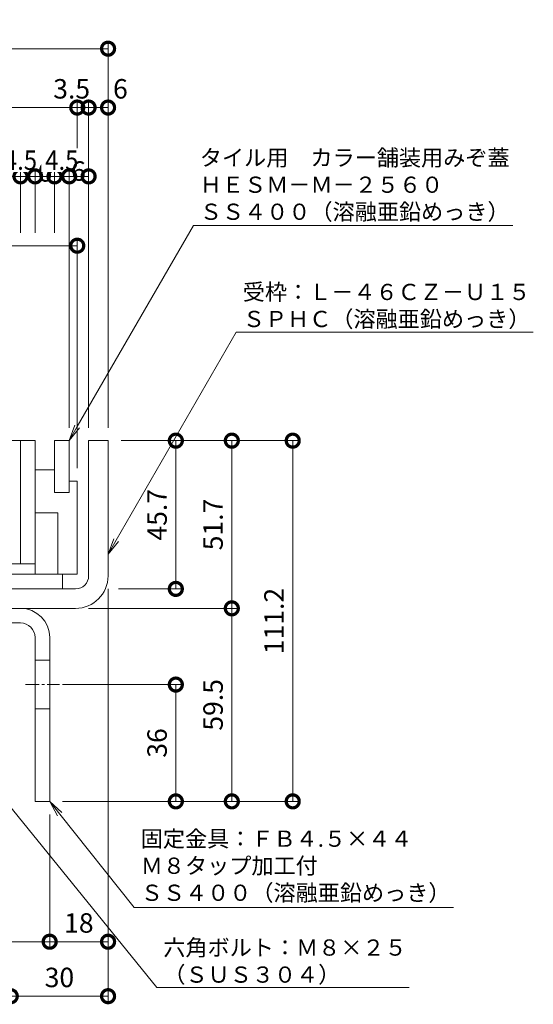
# Model space of a CAD drawing. Units: millimetres. Extents: x 1543 to 5262, y 1485 to 3042.
# Drawn here: x 2103 to 2262, y 2044 to 2347 of the extents above; entities that cross this region are included whole.
import ezdxf
from ezdxf import colors
from ezdxf.entities.mleader import LeaderData, LeaderLine
from ezdxf.math import Vec2, Vec3

# ---------------------------------------------------------------- set-up
doc = ezdxf.new("R2010")
doc.units = ezdxf.units.MM
doc.linetypes.add('中心線（短）', pattern=[6.773333, 4.233333, -0.846667, 0.846667, -0.846667])
doc.linetypes.add('点線（標準）', pattern=[1.693333, 0.846667, -0.846667])
doc.layers.get('DEFPOINTS').update_dxf_attribs({"color": 8, "lineweight": 9})
for name, color, linetype, lineweight in [('(K)固定金具', 4, 'Continuous', 9), ('(K)寸法 @ 2', 7, 'Continuous', 9), ('(K)引出線', 7, 'Continuous', 9), ('(K)枠', 4, 'Continuous', 9), ('(K)蓋', 3, 'Continuous', 9)]:
    doc.layers.add(name, color=color, linetype=linetype, lineweight=lineweight)
doc.styles.add('(K)MSゴシック', font='MS Gothic.ttf')
doc.styles.add('文字_異尺度_H2.5', font='MS Gothic.ttf', dxfattribs={"height": 2.5})
doc.dimstyles.new('KAD-1', dxfattribs={"dimtxt": 3, "dimasz": 4, "dimexe": 1, "dimexo": 2, "dimgap": 1, "dimtad": 1, "dimdec": 1, "dimdsep": 46, "dimtxsty": '(K)MSゴシック', "dimblk": 'DOTSMALL', "dimcen": 0, "dimclrd": 7, "dimclre": 256, "dimclrt": 2, "dimadec": 0, "dimazin": 0, "dimtfac": 1, "dimtdec": 1, "dimtmove": 0, "dimatfit": 3, "dimldrblk": 'DOTSMALL', "dimfxl": 1, "dimtfill": 1, "dimlwd": -1, "dimlwe": -1, "dimarcsym": 0})

# ---------------------------------------------------------------- blocks, each defined once
blk = doc.blocks.new('_DotSmall')
at = {"color": 0, "linetype": 'ByBlock', "const_width": 0.5}
blk.add_lwpolyline([(-0.0625, 0, 1), (0.0625, 0, 1)], format="xyb", close=True, dxfattribs=at)
blk = doc.blocks.new('*D6')
at = {"layer": '(K)寸法 @ 2'}
for p, q in [((1860.67, 2221.31), (1860.67, 2340.15)), ((2130.67, 2221.31), (2130.67, 2340.15))]:
    blk.add_line(p, q, dxfattribs=at)
at = {"layer": '(K)寸法 @ 2', "color": 7}
blk.add_line((1860.67, 2338.15), (2130.67, 2338.15), dxfattribs=at)
at = {"layer": 'DEFPOINTS', "color": 0}
for p in [(2130.67, 2338.15), (1860.67, 2217.31), (2130.67, 2217.31)]:
    blk.add_point(p, dxfattribs=at)
at = {"layer": '(K)寸法 @ 2', "color": 7, "xscale": 8, "yscale": 8, "zscale": 8, "rotation": 180}
blk.add_blockref('_DotSmall', (1860.67, 2338.15), dxfattribs=at)
at = {"layer": '(K)寸法 @ 2', "color": 7, "xscale": 8, "yscale": 8, "zscale": 8}
blk.add_blockref('_DotSmall', (2130.67, 2338.15), dxfattribs=at)
at = {"layer": '(K)寸法 @ 2', "color": 2, "linetype": '点線（標準）', "insert": (1995.67, 2343.15), "char_height": 6, "attachment_point": 5, "style": '(K)MSゴシック', "bg_fill": 3, "box_fill_scale": 1.1, "bg_fill_color": 9, "bg_fill_true_color": 13158600, "bg_fill_transparency": 0}
blk.add_mtext('270', dxfattribs=at)
blk = doc.blocks.new('*D8')
at = {"layer": '(K)寸法 @ 2'}
for p, q in [((1870.17, 2208.81), (1870.17, 2322)), ((2121.17, 2302.78), (2121.17, 2322))]:
    blk.add_line(p, q, dxfattribs=at)
at = {"layer": '(K)寸法 @ 2', "color": 7}
blk.add_line((1870.17, 2320), (2121.17, 2320), dxfattribs=at)
at = {"layer": 'DEFPOINTS', "color": 0}
for p in [(2121.17, 2320), (2121.17, 2298.78), (1870.17, 2204.81)]:
    blk.add_point(p, dxfattribs=at)
at = {"layer": '(K)寸法 @ 2', "color": 7, "xscale": 8, "yscale": 8, "zscale": 8, "rotation": 180}
blk.add_blockref('_DotSmall', (1870.17, 2320), dxfattribs=at)
at = {"layer": '(K)寸法 @ 2', "color": 7, "xscale": 8, "yscale": 8, "zscale": 8}
blk.add_blockref('_DotSmall', (2121.17, 2320), dxfattribs=at)
at = {"layer": '(K)寸法 @ 2', "color": 2, "linetype": '点線（標準）', "insert": (1995.67, 2325), "char_height": 6, "attachment_point": 5, "style": '(K)MSゴシック', "bg_fill": 3, "box_fill_scale": 1.1, "bg_fill_color": 9, "bg_fill_true_color": 13158600, "bg_fill_transparency": 0}
blk.add_mtext('251', dxfattribs=at)
blk = doc.blocks.new('*D9')
at = {"layer": '(K)寸法 @ 2'}
for p, q in [((2121.17, 2302.78), (2121.17, 2322)), ((2124.67, 2221.31), (2124.67, 2322))]:
    blk.add_line(p, q, dxfattribs=at)
at = {"layer": '(K)寸法 @ 2', "color": 7}
blk.add_line((2121.17, 2320), (2124.67, 2320), dxfattribs=at)
at = {"layer": 'DEFPOINTS', "color": 0}
for p in [(2124.67, 2320), (2121.17, 2298.78), (2124.67, 2217.31)]:
    blk.add_point(p, dxfattribs=at)
at = {"layer": '(K)寸法 @ 2', "color": 7, "xscale": 8, "yscale": 8, "zscale": 8}
blk.add_blockref('_DotSmall', (2121.17, 2320), dxfattribs=at)
at = {"layer": '(K)寸法 @ 2', "color": 7, "xscale": 8, "yscale": 8, "zscale": 8, "rotation": 180}
blk.add_blockref('_DotSmall', (2124.67, 2320), dxfattribs=at)
at = {"layer": '(K)寸法 @ 2', "color": 2, "linetype": '点線（標準）', "insert": (2119.44, 2325), "char_height": 6, "attachment_point": 5, "style": '(K)MSゴシック', "bg_fill": 3, "box_fill_scale": 1.1, "bg_fill_color": 9, "bg_fill_true_color": 13158600, "bg_fill_transparency": 0}
blk.add_mtext('3.5', dxfattribs=at)
blk = doc.blocks.new('*D10')
at = {"layer": '(K)寸法 @ 2'}
for p, q in [((2130.67, 2324), (2130.67, 2322)), ((2124.67, 2221.31), (2124.67, 2322))]:
    blk.add_line(p, q, dxfattribs=at)
at = {"layer": '(K)寸法 @ 2', "color": 7}
blk.add_line((2124.67, 2320), (2130.67, 2320), dxfattribs=at)
at = {"layer": 'DEFPOINTS', "color": 0}
for p in [(2130.67, 2320), (2130.67, 2320), (2124.67, 2217.31)]:
    blk.add_point(p, dxfattribs=at)
at = {"layer": '(K)寸法 @ 2', "color": 7, "xscale": 8, "yscale": 8, "zscale": 8, "rotation": 180}
blk.add_blockref('_DotSmall', (2124.67, 2320), dxfattribs=at)
at = {"layer": '(K)寸法 @ 2', "color": 7, "xscale": 8, "yscale": 8, "zscale": 8}
blk.add_blockref('_DotSmall', (2130.67, 2320), dxfattribs=at)
at = {"layer": '(K)寸法 @ 2', "color": 2, "linetype": '点線（標準）', "insert": (2134.47, 2325), "char_height": 6, "attachment_point": 5, "style": '(K)MSゴシック', "bg_fill": 3, "box_fill_scale": 1.1, "bg_fill_color": 9, "bg_fill_true_color": 13158600, "bg_fill_transparency": 0}
blk.add_mtext('6', dxfattribs=at)
blk = doc.blocks.new('*D13')
at = {"layer": '(K)寸法 @ 2'}
for p, q in [((1887.67, 2281.41), (1887.67, 2300.78)), ((2103.67, 2281.41), (2103.67, 2300.78))]:
    blk.add_line(p, q, dxfattribs=at)
at = {"layer": '(K)寸法 @ 2', "color": 7}
blk.add_line((1887.67, 2298.78), (2103.67, 2298.78), dxfattribs=at)
at = {"layer": 'DEFPOINTS', "color": 0}
for p in [(2103.67, 2298.78), (1887.67, 2277.41), (2103.67, 2277.41)]:
    blk.add_point(p, dxfattribs=at)
at = {"layer": '(K)寸法 @ 2', "color": 7, "xscale": 8, "yscale": 8, "zscale": 8, "rotation": 180}
blk.add_blockref('_DotSmall', (1887.67, 2298.78), dxfattribs=at)
at = {"layer": '(K)寸法 @ 2', "color": 7, "xscale": 8, "yscale": 8, "zscale": 8}
blk.add_blockref('_DotSmall', (2103.67, 2298.78), dxfattribs=at)
at = {"layer": '(K)寸法 @ 2', "color": 2, "linetype": '点線（標準）', "insert": (1995.67, 2303.78), "char_height": 6, "attachment_point": 5, "style": '(K)MSゴシック', "bg_fill": 3, "box_fill_scale": 1.1, "bg_fill_color": 9, "bg_fill_true_color": 13158600, "bg_fill_transparency": 0}
blk.add_mtext('216', dxfattribs=at)
blk = doc.blocks.new('*D14')
at = {"layer": '(K)寸法 @ 2'}
for p, q in [((2103.67, 2281.41), (2103.67, 2300.78)), ((2108.17, 2281.41), (2108.17, 2300.78))]:
    blk.add_line(p, q, dxfattribs=at)
at = {"layer": '(K)寸法 @ 2', "color": 7}
blk.add_line((2103.67, 2298.78), (2108.17, 2298.78), dxfattribs=at)
at = {"layer": 'DEFPOINTS', "color": 0}
for p in [(2103.67, 2277.41), (2108.17, 2277.41)]:
    blk.add_point(p, dxfattribs=at)
at = {"layer": '(K)寸法 @ 2', "color": 7, "xscale": 8, "yscale": 8, "zscale": 8, "rotation": 180}
blk.add_blockref('_DotSmall', (2103.67, 2298.78), dxfattribs=at)
at = {"layer": '(K)寸法 @ 2', "color": 7, "xscale": 8, "yscale": 8, "zscale": 8}
blk.add_blockref('_DotSmall', (2108.17, 2298.78), dxfattribs=at)
at = {"layer": '(K)寸法 @ 2', "color": 2, "linetype": '点線（標準）', "insert": (2103.67, 2303.78), "char_height": 6, "attachment_point": 5, "style": '(K)MSゴシック', "bg_fill": 3, "box_fill_scale": 1.1, "bg_fill_color": 9, "bg_fill_true_color": 13158600, "bg_fill_transparency": 0}
blk.add_mtext('{\\W0.9;4.5}', dxfattribs=at)
at = {"layer": 'DEFPOINTS', "color": 0}
blk.add_point((2108.17, 2298.78), dxfattribs=at)
blk = doc.blocks.new('*D15')
at = {"layer": '(K)寸法 @ 2'}
for p, q in [((2108.17, 2281.41), (2108.17, 2300.78)), ((2114.17, 2281.41), (2114.17, 2300.78))]:
    blk.add_line(p, q, dxfattribs=at)
at = {"layer": '(K)寸法 @ 2', "color": 7}
blk.add_line((2108.17, 2298.78), (2114.17, 2298.78), dxfattribs=at)
at = {"layer": 'DEFPOINTS', "color": 0}
for p in [(2108.17, 2277.41), (2114.17, 2277.41)]:
    blk.add_point(p, dxfattribs=at)
at = {"layer": '(K)寸法 @ 2', "color": 7, "xscale": 8, "yscale": 8, "zscale": 8, "rotation": 180}
blk.add_blockref('_DotSmall', (2108.17, 2298.78), dxfattribs=at)
at = {"layer": '(K)寸法 @ 2', "color": 7, "xscale": 8, "yscale": 8, "zscale": 8}
blk.add_blockref('_DotSmall', (2114.17, 2298.78), dxfattribs=at)
at = {"layer": '(K)寸法 @ 2', "color": 2, "linetype": '点線（標準）', "insert": (2111.2, 2299.38), "char_height": 6, "attachment_point": 5, "style": '(K)MSゴシック', "bg_fill": 3, "box_fill_scale": 1.1, "bg_fill_color": 9, "bg_fill_true_color": 13158600, "bg_fill_transparency": 0}
blk.add_mtext('6', dxfattribs=at)
at = {"layer": 'DEFPOINTS', "color": 0}
blk.add_point((2114.17, 2298.78), dxfattribs=at)
blk = doc.blocks.new('*D16')
at = {"layer": '(K)寸法 @ 2'}
for p, q in [((2114.17, 2281.41), (2114.17, 2300.78)), ((2118.67, 2221.31), (2118.67, 2300.78))]:
    blk.add_line(p, q, dxfattribs=at)
at = {"layer": '(K)寸法 @ 2', "color": 7}
blk.add_line((2114.17, 2298.78), (2118.67, 2298.78), dxfattribs=at)
at = {"layer": 'DEFPOINTS', "color": 0}
for p in [(2114.17, 2277.41), (2118.67, 2217.31)]:
    blk.add_point(p, dxfattribs=at)
at = {"layer": '(K)寸法 @ 2', "color": 7, "xscale": 8, "yscale": 8, "zscale": 8, "rotation": 180}
blk.add_blockref('_DotSmall', (2114.17, 2298.78), dxfattribs=at)
at = {"layer": '(K)寸法 @ 2', "color": 7, "xscale": 8, "yscale": 8, "zscale": 8}
blk.add_blockref('_DotSmall', (2118.67, 2298.78), dxfattribs=at)
at = {"layer": '(K)寸法 @ 2', "color": 2, "linetype": '点線（標準）', "insert": (2116.42, 2303.78), "char_height": 6, "attachment_point": 5, "style": '(K)MSゴシック', "bg_fill": 3, "box_fill_scale": 1.1, "bg_fill_color": 9, "bg_fill_true_color": 13158600, "bg_fill_transparency": 0}
blk.add_mtext('{\\W0.9;4.5}', dxfattribs=at)
at = {"layer": 'DEFPOINTS', "color": 0}
blk.add_point((2118.67, 2298.78), dxfattribs=at)
blk = doc.blocks.new('*D17')
at = {"layer": '(K)寸法 @ 2'}
for p, q in [((2118.67, 2221.31), (2118.67, 2300.78)), ((2124.67, 2221.31), (2124.67, 2300.78))]:
    blk.add_line(p, q, dxfattribs=at)
at = {"layer": '(K)寸法 @ 2', "color": 7}
blk.add_line((2118.67, 2298.78), (2124.67, 2298.78), dxfattribs=at)
at = {"layer": 'DEFPOINTS', "color": 0}
for p in [(2118.67, 2217.31), (2124.67, 2217.31)]:
    blk.add_point(p, dxfattribs=at)
at = {"layer": '(K)寸法 @ 2', "color": 7, "xscale": 8, "yscale": 8, "zscale": 8, "rotation": 180}
blk.add_blockref('_DotSmall', (2118.67, 2298.78), dxfattribs=at)
at = {"layer": '(K)寸法 @ 2', "color": 7, "xscale": 8, "yscale": 8, "zscale": 8}
blk.add_blockref('_DotSmall', (2124.67, 2298.78), dxfattribs=at)
at = {"layer": '(K)寸法 @ 2', "color": 2, "linetype": '点線（標準）', "insert": (2121.55, 2299.64), "char_height": 6, "attachment_point": 5, "style": '(K)MSゴシック', "bg_fill": 3, "box_fill_scale": 1.1, "bg_fill_color": 9, "bg_fill_true_color": 13158600, "bg_fill_transparency": 0}
blk.add_mtext('6', dxfattribs=at)
at = {"layer": 'DEFPOINTS', "color": 0}
blk.add_point((2124.67, 2298.78), dxfattribs=at)
blk = doc.blocks.new('*D26')
at = {"layer": '(K)寸法 @ 2'}
for p, q in [((2070.67, 2221.31), (2070.67, 2279.41)), ((2121.17, 2208.81), (2121.17, 2279.41))]:
    blk.add_line(p, q, dxfattribs=at)
at = {"layer": '(K)寸法 @ 2', "color": 7}
blk.add_line((2070.67, 2277.41), (2121.17, 2277.41), dxfattribs=at)
at = {"layer": 'DEFPOINTS', "color": 0}
for p in [(2121.17, 2277.41), (2070.67, 2217.31), (2121.17, 2204.81)]:
    blk.add_point(p, dxfattribs=at)
at = {"layer": '(K)寸法 @ 2', "color": 7, "xscale": 8, "yscale": 8, "zscale": 8, "rotation": 180}
blk.add_blockref('_DotSmall', (2070.67, 2277.41), dxfattribs=at)
at = {"layer": '(K)寸法 @ 2', "color": 7, "xscale": 8, "yscale": 8, "zscale": 8}
blk.add_blockref('_DotSmall', (2121.17, 2277.41), dxfattribs=at)
at = {"layer": '(K)寸法 @ 2', "color": 2, "linetype": '点線（標準）', "insert": (2092.98, 2282.73), "char_height": 6, "attachment_point": 5, "style": '(K)MSゴシック', "bg_fill": 3, "box_fill_scale": 1.1, "bg_fill_color": 9, "bg_fill_true_color": 13158600, "bg_fill_transparency": 0}
blk.add_mtext('50.5', dxfattribs=at)
blk = doc.blocks.new('*D31')
at = {"layer": '(K)寸法 @ 2'}
for p, q in [((2060.67, 2102.11), (2060.67, 2060.84)), ((2112.67, 2102.11), (2112.67, 2060.84))]:
    blk.add_line(p, q, dxfattribs=at)
at = {"layer": '(K)寸法 @ 2', "color": 7}
blk.add_line((2060.67, 2062.84), (2112.67, 2062.84), dxfattribs=at)
at = {"layer": 'DEFPOINTS', "color": 0}
for p in [(2060.67, 2106.11), (2112.67, 2106.11), (2112.67, 2062.84)]:
    blk.add_point(p, dxfattribs=at)
at = {"layer": '(K)寸法 @ 2', "color": 7, "xscale": 8, "yscale": 8, "zscale": 8, "rotation": 180}
blk.add_blockref('_DotSmall', (2060.67, 2062.84), dxfattribs=at)
at = {"layer": '(K)寸法 @ 2', "color": 7, "xscale": 8, "yscale": 8, "zscale": 8}
blk.add_blockref('_DotSmall', (2112.67, 2062.84), dxfattribs=at)
at = {"layer": '(K)寸法 @ 2', "color": 2, "linetype": '点線（標準）', "insert": (2086.67, 2067.84), "char_height": 6, "attachment_point": 5, "style": '(K)MSゴシック', "bg_fill": 3, "box_fill_scale": 1.1, "bg_fill_color": 9, "bg_fill_true_color": 13158600, "bg_fill_transparency": 0}
blk.add_mtext('52', dxfattribs=at)
blk = doc.blocks.new('*D32')
at = {"layer": '(K)寸法 @ 2'}
for p, q in [((2130.67, 2171.61), (2130.67, 2060.84)), ((2112.67, 2102.11), (2112.67, 2060.84))]:
    blk.add_line(p, q, dxfattribs=at)
at = {"layer": '(K)寸法 @ 2', "color": 7}
blk.add_line((2112.67, 2062.84), (2130.67, 2062.84), dxfattribs=at)
at = {"layer": 'DEFPOINTS', "color": 0}
for p in [(2130.67, 2175.61), (2112.67, 2106.11), (2130.67, 2062.84)]:
    blk.add_point(p, dxfattribs=at)
at = {"layer": '(K)寸法 @ 2', "color": 7, "xscale": 8, "yscale": 8, "zscale": 8, "rotation": 180}
blk.add_blockref('_DotSmall', (2112.67, 2062.84), dxfattribs=at)
at = {"layer": '(K)寸法 @ 2', "color": 7, "xscale": 8, "yscale": 8, "zscale": 8}
blk.add_blockref('_DotSmall', (2130.67, 2062.84), dxfattribs=at)
at = {"layer": '(K)寸法 @ 2', "color": 2, "linetype": '点線（標準）', "insert": (2121.67, 2067.84), "char_height": 6, "attachment_point": 5, "style": '(K)MSゴシック', "bg_fill": 3, "box_fill_scale": 1.1, "bg_fill_color": 9, "bg_fill_true_color": 13158600, "bg_fill_transparency": 0}
blk.add_mtext('18', dxfattribs=at)
blk = doc.blocks.new('*D37')
at = {"layer": '(K)寸法 @ 2'}
for p, q in [((2130.67, 2171.61), (2130.67, 2044.05)), ((2100.67, 2050.05), (2100.67, 2048.05))]:
    blk.add_line(p, q, dxfattribs=at)
at = {"layer": '(K)寸法 @ 2', "color": 7}
blk.add_line((2100.67, 2046.05), (2130.67, 2046.05), dxfattribs=at)
at = {"layer": 'DEFPOINTS', "color": 0}
for p in [(2130.67, 2175.61), (2100.67, 2046.05), (2130.67, 2046.05)]:
    blk.add_point(p, dxfattribs=at)
at = {"layer": '(K)寸法 @ 2', "color": 7, "xscale": 8, "yscale": 8, "zscale": 8, "rotation": 180}
blk.add_blockref('_DotSmall', (2100.67, 2046.05), dxfattribs=at)
at = {"layer": '(K)寸法 @ 2', "color": 7, "xscale": 8, "yscale": 8, "zscale": 8}
blk.add_blockref('_DotSmall', (2130.67, 2046.05), dxfattribs=at)
at = {"layer": '(K)寸法 @ 2', "color": 2, "linetype": '点線（標準）', "insert": (2115.67, 2051.05), "char_height": 6, "attachment_point": 5, "style": '(K)MSゴシック', "bg_fill": 3, "box_fill_scale": 1.1, "bg_fill_color": 9, "bg_fill_true_color": 13158600, "bg_fill_transparency": 0}
blk.add_mtext('30', dxfattribs=at)
blk = doc.blocks.new('*D38')
at = {"layer": '(K)寸法 @ 2'}
for p, q in [((2134.67, 2217.31), (2153.56, 2217.31)), ((2133.84, 2171.61), (2153.56, 2171.61))]:
    blk.add_line(p, q, dxfattribs=at)
at = {"layer": '(K)寸法 @ 2', "color": 7}
blk.add_line((2151.56, 2217.31), (2151.56, 2171.61), dxfattribs=at)
at = {"layer": 'DEFPOINTS', "color": 0}
for p in [(2130.67, 2217.31), (2129.84, 2171.61), (2151.56, 2171.61)]:
    blk.add_point(p, dxfattribs=at)
at = {"layer": '(K)寸法 @ 2', "color": 7, "xscale": 8, "yscale": 8, "zscale": 8}
for p, rotation in [((2151.56, 2217.31), 90), ((2151.56, 2171.61), 270)]:
    blk.add_blockref('_DotSmall', p, dxfattribs=dict(at, rotation=rotation))
at = {"layer": '(K)寸法 @ 2', "color": 2, "linetype": '点線（標準）', "insert": (2146.56, 2194.46), "char_height": 6, "attachment_point": 5, "rotation": 90, "style": '(K)MSゴシック', "bg_fill": 3, "box_fill_scale": 1.1, "bg_fill_color": 9, "bg_fill_true_color": 13158600, "bg_fill_transparency": 0}
blk.add_mtext('45.7', dxfattribs=at)
blk = doc.blocks.new('*D39')
at = {"layer": '(K)寸法 @ 2'}
for p, q in [((2134.67, 2217.31), (2170.82, 2217.31)), ((2124.67, 2165.61), (2170.82, 2165.61))]:
    blk.add_line(p, q, dxfattribs=at)
at = {"layer": '(K)寸法 @ 2', "color": 7}
blk.add_line((2168.82, 2217.31), (2168.82, 2165.61), dxfattribs=at)
at = {"layer": 'DEFPOINTS', "color": 0}
for p in [(2130.67, 2217.31), (2120.67, 2165.61), (2168.82, 2165.61)]:
    blk.add_point(p, dxfattribs=at)
at = {"layer": '(K)寸法 @ 2', "color": 7, "xscale": 8, "yscale": 8, "zscale": 8}
for p, rotation in [((2168.82, 2217.31), 90), ((2168.82, 2165.61), 270)]:
    blk.add_blockref('_DotSmall', p, dxfattribs=dict(at, rotation=rotation))
at = {"layer": '(K)寸法 @ 2', "color": 2, "linetype": '点線（標準）', "insert": (2163.82, 2191.46), "char_height": 6, "attachment_point": 5, "rotation": 90, "style": '(K)MSゴシック', "bg_fill": 3, "box_fill_scale": 1.1, "bg_fill_color": 9, "bg_fill_true_color": 13158600, "bg_fill_transparency": 0}
blk.add_mtext('51.7', dxfattribs=at)
blk = doc.blocks.new('*D40')
at = {"layer": '(K)寸法 @ 2'}
for p, q in [((2124.67, 2165.61), (2170.82, 2165.61)), ((2116.67, 2106.11), (2170.82, 2106.11))]:
    blk.add_line(p, q, dxfattribs=at)
at = {"layer": '(K)寸法 @ 2', "color": 7}
blk.add_line((2168.82, 2165.61), (2168.82, 2106.11), dxfattribs=at)
at = {"layer": 'DEFPOINTS', "color": 0}
for p in [(2120.67, 2165.61), (2112.67, 2106.11), (2168.82, 2106.11)]:
    blk.add_point(p, dxfattribs=at)
at = {"layer": '(K)寸法 @ 2', "color": 7, "xscale": 8, "yscale": 8, "zscale": 8}
for p, rotation in [((2168.82, 2165.61), 90), ((2168.82, 2106.11), 270)]:
    blk.add_blockref('_DotSmall', p, dxfattribs=dict(at, rotation=rotation))
at = {"layer": '(K)寸法 @ 2', "color": 2, "linetype": '点線（標準）', "insert": (2163.82, 2135.86), "char_height": 6, "attachment_point": 5, "rotation": 90, "style": '(K)MSゴシック', "bg_fill": 3, "box_fill_scale": 1.1, "bg_fill_color": 9, "bg_fill_true_color": 13158600, "bg_fill_transparency": 0}
blk.add_mtext('59.5', dxfattribs=at)
blk = doc.blocks.new('*D41')
at = {"layer": '(K)寸法 @ 2'}
for p, q in [((2116.67, 2142.11), (2153.56, 2142.11)), ((2116.67, 2106.11), (2153.56, 2106.11))]:
    blk.add_line(p, q, dxfattribs=at)
at = {"layer": '(K)寸法 @ 2', "color": 7}
blk.add_line((2151.56, 2106.11), (2151.56, 2142.11), dxfattribs=at)
at = {"layer": 'DEFPOINTS', "color": 0}
for p in [(2112.67, 2142.11), (2151.56, 2142.11), (2112.67, 2106.11)]:
    blk.add_point(p, dxfattribs=at)
at = {"layer": '(K)寸法 @ 2', "color": 7, "xscale": 8, "yscale": 8, "zscale": 8}
for p, rotation in [((2151.56, 2142.11), 90), ((2151.56, 2106.11), 270)]:
    blk.add_blockref('_DotSmall', p, dxfattribs=dict(at, rotation=rotation))
at = {"layer": '(K)寸法 @ 2', "color": 2, "linetype": '点線（標準）', "insert": (2146.56, 2124.11), "char_height": 6, "attachment_point": 5, "rotation": 90, "style": '(K)MSゴシック', "bg_fill": 3, "box_fill_scale": 1.1, "bg_fill_color": 9, "bg_fill_true_color": 13158600, "bg_fill_transparency": 0}
blk.add_mtext('36', dxfattribs=at)
blk = doc.blocks.new('*D42')
at = {"layer": '(K)寸法 @ 2'}
for p, q in [((2134.67, 2217.31), (2189.6, 2217.31)), ((2116.67, 2106.11), (2189.6, 2106.11))]:
    blk.add_line(p, q, dxfattribs=at)
at = {"layer": '(K)寸法 @ 2', "color": 7}
blk.add_line((2187.6, 2217.31), (2187.6, 2106.11), dxfattribs=at)
at = {"layer": 'DEFPOINTS', "color": 0}
for p in [(2130.67, 2217.31), (2112.67, 2106.11), (2187.6, 2106.11)]:
    blk.add_point(p, dxfattribs=at)
at = {"layer": '(K)寸法 @ 2', "color": 7, "xscale": 8, "yscale": 8, "zscale": 8}
for p, rotation in [((2187.6, 2217.31), 90), ((2187.6, 2106.11), 270)]:
    blk.add_blockref('_DotSmall', p, dxfattribs=dict(at, rotation=rotation))
at = {"layer": '(K)寸法 @ 2', "color": 2, "linetype": '点線（標準）', "insert": (2182.6, 2161.71), "char_height": 6, "attachment_point": 5, "rotation": 90, "style": '(K)MSゴシック', "bg_fill": 3, "box_fill_scale": 1.1, "bg_fill_color": 9, "bg_fill_true_color": 13158600, "bg_fill_transparency": 0}
blk.add_mtext('111.2', dxfattribs=at)
blk = doc.blocks.new('_Open')
at = {"color": 0, "linetype": 'ByBlock', "lineweight": -2}
for p, q in [((-1, 0.167), (0, 0)), ((-1, -0.167), (0, 0)), ((0, 0), (-1, 0))]:
    blk.add_line(p, q, dxfattribs=at)

msp = doc.modelspace()

# ---------------------------------------------------------------- linework, layer by layer
at = {"layer": '(K)固定金具', "color": 4, "linetype": 'Continuous'}
for p, q in [((2065.17, 2165.61), (2103.67, 2165.61)), ((2065.17, 2161.11), (2103.67, 2161.11)), ((2108.17, 2156.61), (2108.17, 2106.11)), ((2112.67, 2156.61), (2112.67, 2106.11)), ((2112.67, 2149.61), (2108.17, 2149.61)), ((2112.67, 2134.61), (2108.17, 2134.61)), ((2112.67, 2106.11), (2108.17, 2106.11))]:
    msp.add_line(p, q, dxfattribs=at)
at = {"layer": '(K)固定金具', "color": 7, "linetype": '中心線（短）'}
msp.add_line((2105.17, 2142.11), (2115.67, 2142.11), dxfattribs=at)
at = {"layer": '(K)固定金具', "color": 4, "linetype": 'Continuous'}
for radius in [9, 4.5]:
    msp.add_arc((2103.67, 2156.61), radius, 0, 90, dxfattribs=at)
at = {"layer": '(K)枠', "color": 4, "linetype": 'Continuous'}
for p, q in [((2124.67, 2175.61), (2124.67, 2217.31)), ((2124.67, 2217.31), (2130.67, 2217.31)), ((2130.67, 2217.31), (2130.67, 2175.61)), ((2120.67, 2171.61), (2070.67, 2171.61)), ((2070.67, 2165.61), (2120.67, 2165.61))]:
    msp.add_line(p, q, dxfattribs=at)
for radius in [4, 10]:
    msp.add_arc((2120.67, 2175.61), radius, 270, 0, dxfattribs=at)
at = {"layer": '(K)蓋', "color": 7, "linetype": 'Continuous'}
for p, q in [((1883.17, 2217.31), (2108.17, 2217.31)), ((2103.67, 2179.31), (2103.67, 2217.31)), ((2108.17, 2176.11), (2108.17, 2217.31)), ((2118.67, 2217.31), (2114.17, 2217.31)), ((2114.17, 2201.31), (2114.17, 2217.31)), ((2118.67, 2201.31), (2118.67, 2217.31)), ((2114.17, 2208.31), (2108.17, 2208.31)), ((2121.17, 2204.81), (2118.67, 2204.81)), ((2121.17, 2176.11), (2121.17, 2204.81)), ((2118.67, 2201.31), (2114.17, 2201.31)), ((2115.17, 2195.11), (2108.17, 2195.11)), ((2115.17, 2176.11), (2115.17, 2195.11)), ((1883.17, 2179.31), (2108.17, 2179.31)), ((2121.17, 2176.11), (2115.17, 2176.11))]:
    msp.add_line(p, q, dxfattribs=at)
at = {"layer": '(K)蓋', "color": 2, "linetype": 'Continuous'}
for p, q in [((2116.67, 2176.11), (1874.67, 2176.11)), ((2116.67, 2171.61), (2116.67, 2176.11)), ((1874.67, 2171.61), (2116.67, 2171.61))]:
    msp.add_line(p, q, dxfattribs=at)

# ---------------------------------------------------------------- next in the draw order: dimensions: what is measured, and where the dimension line sits
at = {"layer": '(K)寸法 @ 2'}
for base, p1, p2, picture, middle in [((2130.67, 2338.15), (1860.67, 2217.31), (2130.67, 2217.31), '*D6', (1995.67, 2343.15)), ((2112.67, 2062.84), (2060.67, 2106.11), (2112.67, 2106.11), '*D31', (2086.67, 2067.84))]:
    dim = msp.add_linear_dim(base=base, p1=p1, p2=p2, dimstyle='KAD-1', override={"dimscale": 10}, dxfattribs=at)
    dim.commit()
    dim.dimension.update_dxf_attribs({"geometry": picture, "text_midpoint": middle})

# ---------------------------------------------------------------- next in the draw order: dimensions: what is measured, and where the dimension line sits
for base, p1, p2, picture, middle in [((2121.17, 2320), (1870.17, 2204.81), (2121.17, 2298.78), '*D8', (1995.67, 2325)), ((2130.67, 2062.84), (2112.67, 2106.11), (2130.67, 2175.61), '*D32', (2121.67, 2067.84))]:
    dim = msp.add_linear_dim(base=base, p1=p1, p2=p2, dimstyle='KAD-1', override={"dimscale": 10}, dxfattribs=at)
    dim.commit()
    dim.dimension.update_dxf_attribs({"geometry": picture, "text_midpoint": middle})

# ---------------------------------------------------------------- next in the draw order: dimensions: what is measured, and where the dimension line sits
dim = msp.add_linear_dim(base=(2124.67, 2320), p1=(2121.17, 2298.78), p2=(2124.67, 2217.31), dimstyle='KAD-1', override={"dimscale": 10, "dimtmove": 1}, dxfattribs=at)
dim.commit()
dim.dimension.update_dxf_attribs({"geometry": '*D9', "text_midpoint": (2119.44, 2320), "dimtype": 160})
for base, p1, p2, override, picture, middle in [((2103.67, 2298.78), (1887.67, 2277.41), (2103.67, 2277.41), {"dimscale": 10, "dimtmove": 1}, '*D13', (1995.67, 2303.78)), ((2130.67, 2046.05), (2100.67, 2046.05), (2130.67, 2175.61), {"dimscale": 10}, '*D37', (2115.67, 2051.05))]:
    dim = msp.add_linear_dim(base=base, p1=p1, p2=p2, dimstyle='KAD-1', override=override, dxfattribs=at)
    dim.commit()
    dim.dimension.update_dxf_attribs({"geometry": picture, "text_midpoint": middle})

# ---------------------------------------------------------------- next in the draw order: dimensions: what is measured, and where the dimension line sits
dim = msp.add_linear_dim(base=(2130.67, 2320), p1=(2124.67, 2217.31), p2=(2130.67, 2320), dimstyle='KAD-1', override={"dimscale": 10, "dimtmove": 1}, dxfattribs=at)
dim.commit()
dim.dimension.update_dxf_attribs({"geometry": '*D10', "text_midpoint": (2134.47, 2320), "dimtype": 160})
dim = msp.add_linear_dim(base=(2108.17, 2298.78), p1=(2103.67, 2277.41), p2=(2108.17, 2277.41), text='{\\W0.9;<>}', dimstyle='KAD-1', override={"dimscale": 10, "dimtmove": 1}, dxfattribs=at)
dim.commit()
dim.dimension.update_dxf_attribs({"geometry": '*D14', "text_midpoint": (2103.67, 2298.78), "dimtype": 160})

# ---------------------------------------------------------------- next in the draw order: dimensions: what is measured, and where the dimension line sits
dim = msp.add_linear_dim(base=(2114.17, 2298.78), p1=(2108.17, 2277.41), p2=(2114.17, 2277.41), dimstyle='KAD-1', override={"dimscale": 10, "dimtmove": 1}, dxfattribs=at)
dim.commit()
dim.dimension.update_dxf_attribs({"geometry": '*D15', "text_midpoint": (2111.2, 2294.38), "dimtype": 160})
dim = msp.add_linear_dim(base=(2151.56, 2171.61), p1=(2130.67, 2217.31), p2=(2129.84, 2171.61), angle=90, dimstyle='KAD-1', override={"dimscale": 10}, dxfattribs=at)
dim.commit()
dim.dimension.update_dxf_attribs({"geometry": '*D38', "text_midpoint": (2146.56, 2194.46)})

# ---------------------------------------------------------------- next in the draw order: dimensions: what is measured, and where the dimension line sits
dim = msp.add_linear_dim(base=(2118.67, 2298.78), p1=(2114.17, 2277.41), p2=(2118.67, 2217.31), text='{\\W0.9;<>}', dimstyle='KAD-1', override={"dimscale": 10, "dimtmove": 1}, dxfattribs=at)
dim.commit()
dim.dimension.update_dxf_attribs({"geometry": '*D16', "text_midpoint": (2116.42, 2298.78), "dimtype": 160})

# ---------------------------------------------------------------- next in the draw order: dimensions: what is measured, and where the dimension line sits
dim = msp.add_linear_dim(base=(2124.67, 2298.78), p1=(2118.67, 2217.31), p2=(2124.67, 2217.31), dimstyle='KAD-1', override={"dimscale": 10, "dimtmove": 1}, dxfattribs=at)
dim.commit()
dim.dimension.update_dxf_attribs({"geometry": '*D17', "text_midpoint": (2121.55, 2294.64), "dimtype": 160})

# ---------------------------------------------------------------- next in the draw order: dimensions: what is measured, and where the dimension line sits
dim = msp.add_linear_dim(base=(2121.17, 2277.41), p1=(2070.67, 2217.31), p2=(2121.17, 2204.81), dimstyle='KAD-1', override={"dimscale": 10}, dxfattribs=at)
dim.commit()
dim.dimension.update_dxf_attribs({"geometry": '*D26', "text_midpoint": (2092.98, 2277.73), "dimtype": 160})

# ---------------------------------------------------------------- next in the draw order: dimensions: what is measured, and where the dimension line sits
dim = msp.add_linear_dim(base=(2168.82, 2165.61), p1=(2130.67, 2217.31), p2=(2120.67, 2165.61), angle=90, dimstyle='KAD-1', override={"dimscale": 10}, dxfattribs=at)
dim.commit()
dim.dimension.update_dxf_attribs({"geometry": '*D39', "text_midpoint": (2163.82, 2191.46)})

# ---------------------------------------------------------------- next in the draw order: dimensions: what is measured, and where the dimension line sits
dim = msp.add_linear_dim(base=(2168.82, 2106.11), p1=(2120.67, 2165.61), p2=(2112.67, 2106.11), angle=90, dimstyle='KAD-1', override={"dimscale": 10}, dxfattribs=at)
dim.commit()
dim.dimension.update_dxf_attribs({"geometry": '*D40', "text_midpoint": (2163.82, 2135.86)})

# ---------------------------------------------------------------- next in the draw order: dimensions: what is measured, and where the dimension line sits
dim = msp.add_linear_dim(base=(2151.56, 2142.11), p1=(2112.67, 2106.11), p2=(2112.67, 2142.11), angle=90, dimstyle='KAD-1', override={"dimscale": 10}, dxfattribs=at)
dim.commit()
dim.dimension.update_dxf_attribs({"geometry": '*D41', "text_midpoint": (2146.56, 2124.11)})

# ---------------------------------------------------------------- next in the draw order: dimensions: what is measured, and where the dimension line sits
dim = msp.add_linear_dim(base=(2187.6, 2106.11), p1=(2130.67, 2217.31), p2=(2112.67, 2106.11), angle=90, dimstyle='KAD-1', override={"dimscale": 10}, dxfattribs=at)
dim.commit()
dim.dimension.update_dxf_attribs({"geometry": '*D42', "text_midpoint": (2182.6, 2161.71)})

# ---------------------------------------------------------------- next in the draw order: leaders
at = {"layer": '(K)引出線'}
ml = msp.add_multileader_mtext('Standard', dxfattribs=at)
ml.set_content('\\Pタイル用\u3000カラー舗装用みぞ蓋\\PＨＥＳＭ－Ｍ－２５６０\\PＳＳ４００（溶融亜鉛めっき）', color=7, style='文字_異尺度_H2.5')
ml.set_leader_properties(linetype='Continuous', lineweight=5)
ml.set_arrow_properties(name='OPEN')
ml.build(insert=Vec2(0, 0))
ml.multileader.update_dxf_attribs({"has_dogleg": 0, "text_left_attachment_type": 5, "text_right_attachment_type": 5, "arrow_head_size": 5, "scale": 2})
ctx = ml.context
ctx.base_point, ctx.scale, ctx.char_height, ctx.arrow_head_size, ctx.plane_origin = Vec3(2156.96, 2283.62), 2, 5, 5, Vec3(2118.67, 2217.31)
ctx.left_attachment, ctx.right_attachment = 5, 5
notes = []
notes.append((ctx, [(0, (1, 1, 0), (2140.96, 2283.62), (1, 0), 16, [(0, [(2118.67, 2217.31)], 0, [])])]))
ctx.mtext.insert, ctx.mtext.flow_direction = Vec3(2158.96, 2315.38), 5
ml = msp.add_multileader_mtext('Standard', dxfattribs=at)
ml.set_content('受枠：Ｌ－４６ＣＺ－Ｕ１５\\PＳＰＨＣ（溶融亜鉛めっき）', color=7, style='文字_異尺度_H2.5')
ml.set_leader_properties(linetype='Continuous', lineweight=5)
ml.set_arrow_properties(name='OPEN')
ml.build(insert=Vec2(0, 0))
ml.multileader.update_dxf_attribs({"has_dogleg": 0, "text_left_attachment_type": 5, "text_right_attachment_type": 5, "arrow_head_size": 5, "scale": 2})
ctx = ml.context
ctx.base_point, ctx.scale, ctx.char_height, ctx.arrow_head_size, ctx.plane_origin = Vec3(2170.21, 2250.78), 2, 5, 5, Vec3(2130.67, 2182.31)
ctx.left_attachment, ctx.right_attachment = 5, 5
notes.append((ctx, [(0, (1, 1, 0), (2154.21, 2250.78), (1, 0), 16, [(0, [(2130.67, 2182.31)], 0, [])])]))
ctx.mtext.insert, ctx.mtext.flow_direction = Vec3(2172.21, 2265.65), 5
ml = msp.add_multileader_mtext('Standard', dxfattribs=at)
ml.set_content('六角ボルト：Ｍ８×２５\\P（ＳＵＳ３０４）', color=7, style='文字_異尺度_H2.5')
ml.set_leader_properties(linetype='Continuous', lineweight=5)
ml.set_arrow_properties(name='OPEN')
ml.build(insert=Vec2(0, 0))
ml.multileader.update_dxf_attribs({"has_dogleg": 0, "text_left_attachment_type": 5, "text_right_attachment_type": 5, "arrow_head_size": 5, "scale": 2})
ctx = ml.context
ctx.base_point, ctx.scale, ctx.char_height, ctx.arrow_head_size, ctx.plane_origin = Vec3(2145.71, 2048.73), 2, 5, 5, Vec3(2069.93, 2111.93)
ctx.left_attachment, ctx.right_attachment = 5, 5
notes.append((ctx, [(0, (1, 1, 0), (2129.71, 2048.73), (1, 0), 16, [(0, [(2069.93, 2142.11)], 0, [])])]))
ctx.mtext.insert, ctx.mtext.flow_direction = Vec3(2147.71, 2063.54), 5
ml = msp.add_multileader_mtext('Standard', dxfattribs=at)
ml.set_content('固定金具：ＦＢ４.５×４４\\PＭ８タップ加工付\\PＳＳ４００（溶融亜鉛めっき）', color=7, style='文字_異尺度_H2.5')
ml.set_leader_properties(linetype='Continuous', lineweight=5)
ml.set_arrow_properties(name='OPEN')
ml.build(insert=Vec2(0, 0))
ml.multileader.update_dxf_attribs({"has_dogleg": 0, "text_left_attachment_type": 5, "text_right_attachment_type": 5, "arrow_head_size": 5, "scale": 2})
ctx = ml.context
ctx.base_point, ctx.scale, ctx.char_height, ctx.arrow_head_size, ctx.plane_origin = Vec3(2138.75, 2073.34), 2, 5, 5, Vec3(2112.67, 2072.61)
ctx.left_attachment, ctx.right_attachment = 5, 5
notes.append((ctx, [(0, (1, 1, 0), (2122.75, 2073.34), (1, 0), 16, [(0, [(2112.67, 2106.11)], 0, [])])]))
ctx.mtext.insert, ctx.mtext.flow_direction = Vec3(2140.75, 2097.1), 5
for ctx, leaders in notes:
    for number, flags, end, landing, length, lines in leaders:
        leader = LeaderData()
        leader.index, (leader.has_last_leader_line, leader.has_dogleg_vector, leader.attachment_direction) = number, flags
        leader.last_leader_point, leader.dogleg_vector, leader.dogleg_length = Vec3(end), Vec3(landing), length
        for number, points, colour, breaks in lines:
            line = LeaderLine()
            line.index, line.vertices, line.color, line.breaks = number, Vec3.list(points), colors.encode_raw_color(colour), breaks
            leader.lines.append(line)
        ctx.leaders.append(leader)

doc.saveas('drawing.dxf')
